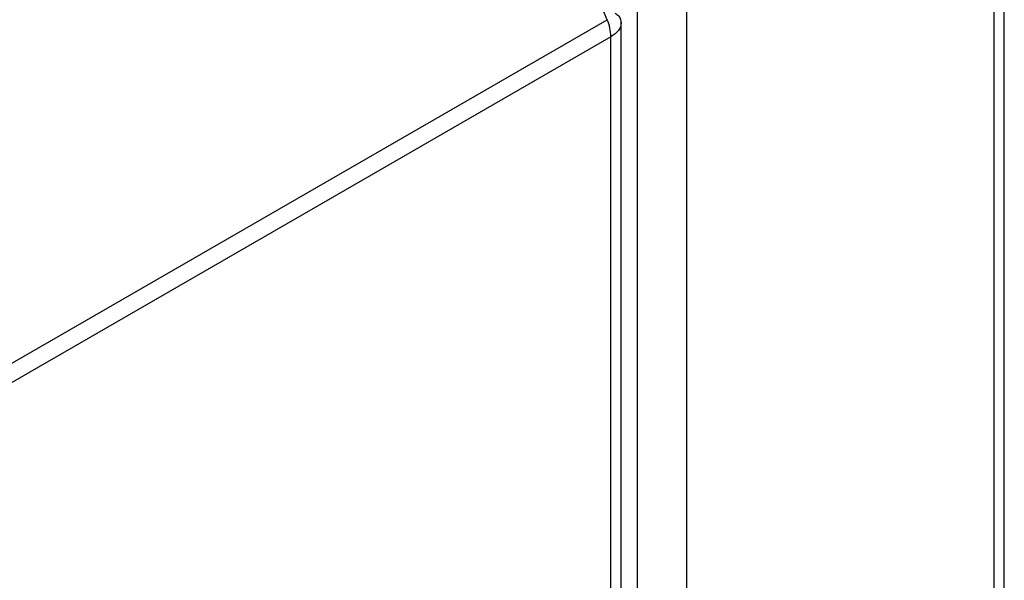
# Model space of a CAD drawing. Units: inches. Extents: x 58 to 140.3, y 44 to 124.9.
# Drawn here: x 136.8 to 140.2, y 106 to 107.9 of the extents above; entities that cross this region are included whole.
import ezdxf

# ---------------------------------------------------------------- set-up
doc = ezdxf.new("R2010")
doc.units = ezdxf.units.IN
doc.header["$MEASUREMENT"] = 0

msp = doc.modelspace()

# ---------------------------------------------------------------- linework, layer by layer
at = {"color": 7, "linetype": 'Continuous', "lineweight": 25}
for p, q in [((140.21224, 105.0843), (140.21224, 111.72101)), ((120.28035, 97.19066), (138.83483, 107.90194)), ((138.88287, 104.36127), (138.88287, 107.89165)), ((138.84773, 107.84257), (120.29325, 97.1313)), ((138.84773, 104.36627), (138.84773, 107.84257))]:
    msp.add_line(p, q, dxfattribs=at)
at = {"color": 8, "linetype": 'Continuous', "lineweight": 25}
for p, q in [((140.17709, 105.03531), (140.17709, 111.70072)), ((139.10936, 111.08433), (139.10936, 104.41892)), ((138.93965, 104.41892), (138.93965, 110.98636)), ((138.83483, 107.90194), (137.82773, 110.34446))]:
    msp.add_line(p, q, dxfattribs=at)
at = {"color": 7, "linetype": 'Continuous', "lineweight": 25}
msp.add_arc((138.68901, 107.83918), 0.15875, 1.22237, 23.28432, dxfattribs=at)
msp.add_open_spline([(138.86253, 107.92411), (138.86658, 107.92112), (138.88003, 107.91121), (138.88527, 107.88931), (138.87736, 107.863), (138.8576, 107.84938), (138.84773, 107.84257)], degree=3, knots=[0, 0, 0, 0, 0.1256397, 0.4170931, 0.7085466, 1, 1, 1, 1], dxfattribs=at)

doc.saveas('drawing.dxf')
